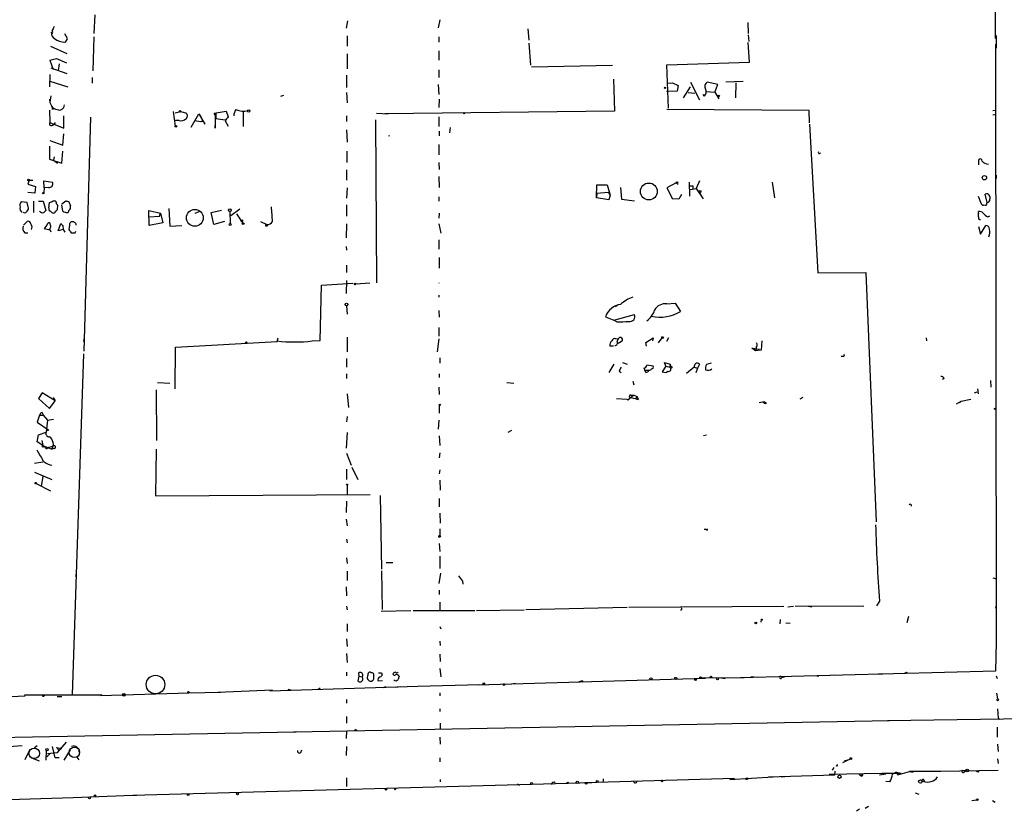
# Model space of a CAD drawing. Extents: x -24445 to 201814, y -238588 to 25429.
# Drawn here: x 151 to 313, y 24908 to 25038 of the extents above; entities that cross this region are included whole.
import ezdxf

# ---------------------------------------------------------------- set-up
doc = ezdxf.new("R2010")
doc.units = 0
doc.header["$MEASUREMENT"] = 0
doc.layers.add('MAIN', color=5, linetype='CONTINUOUS')

msp = doc.modelspace()

# ---------------------------------------------------------------- linework, layer by layer
at = {"layer": 'MAIN'}
for p, q in [((311.2347, 25060.261), (311.2347, 25035.2843)), ((163.2373, 25039.179), (163.068, 25036.131)), ((204.8087, 25038.163), (204.5547, 25036.9776)), ((219.964, 25038.3323), (219.71, 25037.0623)), ((270.5947, 25037.909), (270.6793, 25036.131)), ((156.21, 25036.0463), (156.1253, 25036.3003)), ((234.442, 25036.893), (234.6113, 25035.0303)), ((158.75, 25035.2843), (158.3267, 25036.0463)), ((163.068, 25035.5383), (162.8987, 25029.9503)), ((204.724, 25035.7076), (204.724, 25034.0143)), ((219.7947, 25035.5383), (219.7947, 25034.6916)), ((234.6113, 25034.5223), (234.8653, 25030.8816)), ((270.6793, 25035.877), (270.764, 25034.7763)), ((270.8487, 25031.3896), (270.6793, 25034.607)), ((311.404, 25035.7923), (311.404, 25033.6756)), ((155.956, 25034.0143), (158.6653, 25032.829)), ((219.7947, 25033.2523), (219.7947, 25031.7283)), ((311.3193, 25034.353), (311.404, 24935.3776)), ((155.8713, 25031.7283), (156.972, 25031.9823)), ((155.8713, 25031.7283), (156.3793, 25030.2043)), ((156.972, 25031.9823), (158.5807, 25031.305)), ((204.724, 25032.7443), (204.724, 25030.289)), ((257.302, 25030.9663), (270.8487, 25031.3896)), ((156.0407, 25030.4583), (158.6653, 25029.527)), ((157.3953, 25031.1356), (157.226, 25030.035)), ((219.7947, 25030.1196), (219.7947, 25028.8496)), ((235.0347, 25030.6276), (248.3273, 25030.8816)), ((257.556, 25023.8543), (257.302, 25030.9663)), ((155.8713, 25029.3576), (155.7867, 25027.3256)), ((155.8713, 25028.257), (158.8347, 25027.3256)), ((162.814, 25028.8496), (162.814, 25027.9183)), ((204.6393, 25029.273), (204.6393, 25027.241)), ((248.4967, 25028.5956), (248.666, 25023.3463)), ((257.302, 25027.9183), (258.2333, 25028.003)), ((257.8947, 25027.9183), (258.2333, 25028.003)), ((258.2333, 25028.003), (259.1647, 25027.5796)), ((261.1967, 25028.0876), (262.636, 25025.209)), ((265.684, 25027.749), (263.906, 25028.0876)), ((266.954, 25028.1723), (269.8327, 25028.257)), ((268.6473, 25028.003), (268.5627, 25025.5476)), ((204.6393, 25026.3943), (204.724, 25024.701)), ((219.71, 25027.749), (219.7947, 25026.0556)), ((258.9953, 25026.6483), (257.2173, 25026.5636)), ((259.1647, 25027.5796), (258.9953, 25026.6483)), ((260.0113, 25025.5476), (261.1967, 25027.3256)), ((260.7733, 25026.3943), (261.874, 25026.3096)), ((263.7367, 25026.5636), (265.176, 25026.479)), ((265.176, 25026.479), (265.684, 25027.749)), ((265.176, 25026.479), (265.8533, 25025.3783)), ((155.7867, 25025.2936), (155.8713, 25024.7856)), ((156.0407, 25025.8863), (155.8713, 25024.7856)), ((155.8713, 25024.7856), (156.21, 25024.1083)), ((193.802, 25025.8016), (194.31, 25025.971)), ((219.8793, 25025.2936), (219.7947, 25023.939)), ((263.4827, 25025.8016), (263.2287, 25026.0556)), ((155.7867, 25023.5156), (155.8713, 25021.4836)), ((156.2947, 25023.685), (156.5487, 25023.8543)), ((176.1067, 25023.2616), (176.4453, 25020.891)), ((176.4453, 25023.0923), (177.3767, 25023.2616)), ((177.3767, 25023.2616), (178.308, 25023.0076)), ((182.88, 25023.0076), (184.8273, 25023.3463)), ((184.8273, 25023.3463), (185.166, 25022.415)), ((187.6213, 25023.3463), (187.6213, 25020.8063)), ((248.666, 25023.3463), (210.9047, 25022.923)), ((280.67, 25023.431), (257.302, 25023.6003)), ((280.7547, 25021.399), (280.67, 25023.431)), ((310.896, 25023.431), (311.404, 25023.5156)), ((158.1573, 25020.5523), (158.1573, 25022.5843)), ((162.56, 25022.3303), (161.4593, 24983.8916)), ((177.1227, 25021.8223), (176.53, 25021.8223)), ((179.07, 25020.7216), (180.34, 25022.923)), ((180.6787, 25021.5683), (179.6627, 25021.7376)), ((180.34, 25022.923), (180.6787, 25022.415)), ((180.34, 25022.923), (181.356, 25021.2296)), ((183.0493, 25022.7536), (182.88, 25023.0076)), ((183.0493, 25022.7536), (183.0493, 25020.5523)), ((183.134, 25023.0923), (183.134, 25022.161)), ((183.134, 25022.161), (184.658, 25021.907)), ((184.658, 25021.7376), (185.166, 25020.891)), ((204.6393, 25022.5843), (204.6393, 25021.653)), ((209.3807, 25021.907), (209.55, 24995.1523)), ((209.55, 25023.0076), (211.4973, 25022.923)), ((219.7947, 25022.415), (219.7947, 25020.8063)), ((310.896, 25022.7536), (311.404, 25022.8383)), ((155.8713, 25021.4836), (158.1573, 25020.5523)), ((156.2947, 25021.0603), (156.5487, 25021.2296)), ((156.718, 25021.4836), (156.5487, 25021.2296)), ((183.0493, 25020.5523), (183.0493, 25020.9756)), ((204.6393, 25020.2983), (204.724, 25018.2663)), ((219.8793, 25020.0443), (219.8793, 25019.2823)), ((221.6573, 25020.637), (221.5727, 25019.7903)), ((280.7547, 25021.2296), (282.1093, 24996.761)), ((155.8713, 25018.5203), (157.988, 25017.7583)), ((157.988, 25017.7583), (158.1573, 25019.621)), ((211.582, 25019.2823), (211.7513, 25019.367)), ((155.7867, 25017.589), (155.7867, 25015.4723)), ((157.8187, 25014.795), (157.988, 25016.7423)), ((204.724, 25014.8796), (204.724, 25016.7423)), ((219.7947, 25017.843), (219.7947, 25016.1496)), ((155.7867, 25015.4723), (156.464, 25015.303)), ((155.7867, 25015.4723), (157.8187, 25014.795)), ((156.5487, 25015.811), (156.464, 25015.303)), ((156.464, 25015.303), (157.1413, 25014.795)), ((204.6393, 25013.6943), (204.6393, 25012.001)), ((219.7947, 25014.8796), (219.8793, 25013.779)), ((308.5253, 25015.049), (308.5253, 25014.541)), ((152.4847, 25012.001), (152.2307, 25011.3236)), ((152.4847, 25012.001), (153.0773, 25012.001)), ((154.94, 25010.731), (154.8553, 25011.9163)), ((154.8553, 25011.9163), (156.2947, 25011.6623)), ((219.7947, 25012.5936), (219.8793, 25010.8156)), ((262.636, 25011.9163), (262.128, 25010.6463)), ((311.4887, 25012.255), (311.4887, 25012.8476)), ((152.2307, 25011.3236), (153.5007, 25010.985)), ((153.5007, 25010.985), (153.416, 25009.8843)), ((154.94, 25010.731), (154.8553, 25009.969)), ((155.6173, 25010.8156), (154.94, 25010.731)), ((204.724, 25010.731), (204.6393, 25009.0376)), ((245.7027, 25009.1223), (245.7873, 25011.239)), ((245.7873, 25011.239), (247.4807, 25011.239)), ((247.4807, 25011.239), (247.9887, 25009.5456)), ((249.682, 25010.8156), (249.8513, 25008.8683)), ((258.826, 25011.5776), (257.302, 25010.731)), ((257.302, 25010.731), (258.2333, 25008.953)), ((258.826, 25011.5776), (259.1647, 25011.3236)), ((260.9427, 25011.6623), (261.0273, 25009.3763)), ((261.112, 25010.477), (262.128, 25010.6463)), ((261.5353, 25011.0696), (261.5353, 25010.6463)), ((262.128, 25010.6463), (263.2287, 25008.953)), ((274.574, 25011.6623), (274.9973, 25009.1223)), ((153.416, 25009.8843), (152.2307, 25009.969)), ((156.3793, 25008.6143), (156.6333, 25008.6143)), ((157.8187, 25008.1063), (158.496, 25008.6143)), ((219.7947, 25009.2916), (219.7947, 25008.5296)), ((245.7873, 25009.8843), (245.7027, 25009.1223)), ((247.7347, 25008.7836), (245.7027, 25009.1223)), ((245.7873, 25009.8843), (247.65, 25010.0536)), ((247.65, 25010.0536), (247.9887, 25009.5456)), ((247.9887, 25009.5456), (247.7347, 25008.7836)), ((249.8513, 25008.8683), (251.968, 25008.6143)), ((259.2493, 25008.8683), (258.2333, 25008.953)), ((259.6727, 25009.6303), (259.2493, 25008.8683)), ((262.636, 25010.0536), (262.8053, 25009.6303)), ((308.4407, 25009.3763), (308.9487, 25008.1063)), ((309.9647, 25008.3603), (309.626, 25009.715)), ((152.146, 25008.3603), (151.13, 25008.445)), ((152.3153, 25007.5983), (152.146, 25008.3603)), ((153.162, 25008.5296), (153.162, 25006.667)), ((154.0087, 25008.5296), (154.7707, 25008.5296)), ((154.7707, 25008.5296), (155.194, 25007.0056)), ((155.7867, 25006.921), (155.702, 25007.5983)), ((157.988, 25006.921), (157.8187, 25007.937)), ((159.004, 25008.445), (159.258, 25007.7676)), ((172.212, 25004.5503), (172.1273, 25007.0056)), ((172.1273, 25007.0056), (174.0747, 25006.5823)), ((175.4293, 25007.3443), (175.5987, 25004.4656)), ((182.372, 25006.667), (184.0653, 25007.0903)), ((187.1133, 25007.2596), (185.5893, 25006.159)), ((204.6393, 25007.937), (204.6393, 25006.0743)), ((309.88, 25008.191), (309.9647, 25008.3603)), ((311.404, 25007.3443), (311.404, 25007.7676)), ((151.892, 25006.667), (152.146, 25006.921)), ((172.212, 25005.9896), (173.9053, 25006.0743)), ((173.9053, 25006.0743), (174.0747, 25006.5823)), ((174.0747, 25006.5823), (174.4133, 25004.9736)), ((179.7473, 25006.5823), (180.4247, 25006.8363)), ((182.7953, 25004.7196), (182.372, 25006.667)), ((185.42, 25006.8363), (185.5047, 25004.889)), ((185.5047, 25005.397), (185.5047, 25004.889)), ((186.5207, 25006.4976), (187.5367, 25004.9736)), ((219.8793, 25006.5823), (219.7947, 25005.7356)), ((308.5253, 25006.5823), (308.5253, 25006.8363)), ((310.0493, 25005.9896), (310.388, 25006.159)), ((151.5533, 25004.635), (152.146, 25005.2276)), ((155.3633, 25004.635), (154.94, 25004.0423)), ((156.0407, 25004.4656), (155.8713, 25004.9736)), ((155.8713, 25003.873), (156.0407, 25003.5343)), ((157.226, 25003.7036), (157.6493, 25004.889)), ((158.0727, 25003.873), (157.226, 25003.7036)), ((157.988, 25004.5503), (158.0727, 25003.873)), ((158.0727, 25003.873), (158.3267, 25003.4496)), ((159.0887, 25004.635), (159.004, 25003.873)), ((174.4133, 25004.9736), (172.212, 25004.5503)), ((175.5987, 25004.4656), (177.546, 25004.5503)), ((184.5733, 25005.2276), (182.7953, 25004.7196)), ((190.5, 25005.2276), (191.516, 25004.7196)), ((204.6393, 25004.8043), (204.5547, 25002.5183)), ((219.7947, 25004.8043), (220.1333, 25003.2803)), ((308.5253, 25004.381), (308.864, 25003.111)), ((308.864, 25003.111), (309.7107, 25004.5503)), ((151.7227, 25003.365), (152.2307, 25003.365)), ((160.02, 25003.365), (160.1047, 25003.619)), ((219.7947, 25002.1796), (219.7947, 25000.6556)), ((204.5547, 25001.079), (204.6393, 25000.4863)), ((219.8793, 24999.301), (219.8793, 24997.523)), ((204.6393, 24998.031), (204.6393, 24996.8456)), ((282.1093, 24996.761), (289.9833, 24996.8456)), ((289.9833, 24996.8456), (291.6767, 24955.867)), ((200.3213, 24985.6696), (200.4907, 24994.729)), ((200.4907, 24994.729), (205.6553, 24995.0676)), ((204.6393, 24995.491), (204.5547, 24993.3743)), ((208.4493, 24995.0676), (206.1633, 24994.8983)), ((219.7947, 24993.1203), (219.7947, 24992.7816)), ((204.6393, 24991.3423), (204.724, 24989.9876)), ((248.8353, 24991.2576), (249.174, 24991.5116)), ((257.302, 24991.681), (258.6567, 24991.7656)), ((258.6567, 24991.7656), (259.5033, 24990.411)), ((219.7947, 24990.5803), (219.8793, 24989.4796)), ((247.2267, 24989.5643), (248.5813, 24988.9716)), ((248.5813, 24988.9716), (251.968, 24989.903)), ((219.7947, 24987.7863), (219.7947, 24986.347)), ((249.0893, 24988.7176), (248.5813, 24988.9716)), ((161.4593, 24985.9236), (161.3747, 24985.5003)), ((193.2093, 24985.5003), (193.3787, 24986.093)), ((204.724, 24986.1776), (204.724, 24983.807)), ((219.7947, 24985.9236), (219.5407, 24983.807)), ((248.92, 24985.9236), (249.3433, 24986.0083)), ((249.3433, 24986.0083), (249.0893, 24985.5003)), ((253.8307, 24985.331), (255.016, 24986.093)), ((255.016, 24986.093), (254.9313, 24985.585)), ((256.4553, 24986.093), (255.8627, 24985.2463)), ((257.556, 24986.093), (257.2173, 24985.5003)), ((299.8893, 24986.093), (299.974, 24985.585)), ((176.4453, 24977.711), (176.53, 24984.569)), ((176.53, 24984.569), (193.2093, 24985.5003)), ((198.9667, 24985.585), (200.3213, 24985.6696)), ((248.4967, 24984.7383), (247.904, 24984.7383)), ((249.8513, 24985.5003), (249.2587, 24985.1616)), ((253.9153, 24984.7383), (253.8307, 24985.331)), ((271.8647, 24983.9763), (271.272, 24984.3996)), ((271.272, 24984.3996), (272.542, 24984.2303)), ((271.9493, 24984.4843), (271.8647, 24983.9763)), ((272.8807, 24985.585), (272.796, 24984.061)), ((161.3747, 24983.4683), (159.512, 24927.419)), ((204.6393, 24982.7063), (204.6393, 24981.267)), ((219.964, 24982.791), (219.964, 24981.9443)), ((272.796, 24984.061), (271.8647, 24983.9763)), ((286.258, 24983.045), (285.9193, 24983.045)), ((248.5813, 24981.775), (247.7347, 24980.4203)), ((250.0207, 24982.029), (250.7827, 24981.775)), ((253.492, 24981.0976), (253.6613, 24980.759)), ((255.016, 24981.4363), (254, 24981.6056)), ((257.1327, 24981.4363), (256.54, 24980.505)), ((257.1327, 24981.4363), (256.8787, 24982.029)), ((256.8787, 24982.029), (257.81, 24981.775)), ((257.1327, 24981.4363), (257.81, 24981.267)), ((257.81, 24981.775), (257.81, 24981.267)), ((258.1487, 24981.3516), (257.9793, 24981.0976)), ((261.7893, 24981.267), (260.5193, 24980.251)), ((261.7893, 24981.267), (262.2973, 24981.0976)), ((262.2973, 24981.0976), (262.0433, 24980.3356)), ((262.636, 24981.775), (262.2973, 24981.0976)), ((264.5833, 24981.9443), (263.8213, 24981.6903)), ((204.6393, 24980.1663), (204.6393, 24979.4043)), ((219.8793, 24980.1663), (219.8793, 24979.5736)), ((249.428, 24980.5896), (249.7667, 24980.4203)), ((253.8307, 24980.4203), (253.6613, 24980.759)), ((253.6613, 24980.759), (254.3387, 24980.759)), ((173.5667, 24978.727), (175.5987, 24978.6423)), ((219.7947, 24977.965), (219.8793, 24976.7796)), ((230.9707, 24978.727), (232.156, 24978.6423)), ((251.714, 24978.981), (251.8833, 24978.3883)), ((302.8527, 24979.4043), (302.5987, 24979.235)), ((310.4727, 24979.0656), (310.5573, 24977.965)), ((154.6013, 24977.0336), (154.0087, 24976.1023)), ((156.718, 24975.7636), (154.6013, 24977.0336)), ((156.3793, 24976.2716), (156.718, 24975.7636)), ((173.3127, 24977.5416), (173.3973, 24969.2443)), ((204.724, 24976.8643), (204.978, 24974.663)), ((251.8833, 24976.695), (250.8673, 24975.8483)), ((251.3753, 24976.695), (251.8833, 24976.695)), ((251.8833, 24976.695), (252.3913, 24976.441)), ((252.3913, 24976.441), (252.1373, 24976.1023)), ((252.6453, 24975.933), (252.3913, 24976.441)), ((279.654, 24976.2716), (279.146, 24976.0176)), ((307.848, 24977.0336), (308.2713, 24977.203)), ((308.356, 24977.711), (308.4407, 24976.8643)), ((154.0087, 24976.1023), (155.7867, 24974.4936)), ((155.7867, 24974.4936), (156.718, 24975.7636)), ((219.8793, 24975.0016), (219.8793, 24973.7316)), ((249.0047, 24976.1023), (250.698, 24976.0176)), ((250.698, 24976.0176), (250.8673, 24975.8483)), ((250.698, 24976.0176), (250.8673, 24975.8483)), ((273.304, 24975.5943), (272.4573, 24975.425)), ((273.05, 24975.5943), (273.304, 24975.5943)), ((273.6427, 24975.3403), (273.304, 24975.5943)), ((304.8847, 24975.2556), (305.6467, 24975.679)), ((305.6467, 24975.679), (305.3927, 24975.425)), ((305.6467, 24975.679), (307.2553, 24976.0176)), ((154.178, 24973.393), (153.7547, 24972.2076)), ((154.178, 24973.393), (154.7707, 24973.393)), ((154.6013, 24973.8163), (154.7707, 24973.393)), ((154.7707, 24973.393), (155.448, 24972.5463)), ((204.724, 24973.139), (204.6393, 24972.2923)), ((153.7547, 24972.2076), (155.702, 24970.9376)), ((155.448, 24972.5463), (155.2787, 24970.599)), ((155.448, 24972.5463), (156.464, 24972.7156)), ((219.7947, 24972.5463), (219.71, 24971.107)), ((153.7547, 24968.9903), (154.0087, 24970.1756)), ((154.0087, 24970.1756), (155.2787, 24970.599)), ((160.9513, 24970.9376), (160.9513, 24970.5143)), ((204.724, 24970.5143), (204.5547, 24967.9743)), ((219.8793, 24970.0063), (219.964, 24968.3976)), ((231.7327, 24970.853), (231.14, 24970.5143)), ((263.8213, 24970.091), (263.3133, 24970.0063)), ((154.686, 24968.3976), (153.7547, 24968.9903)), ((154.5167, 24969.2443), (154.686, 24968.3976)), ((154.686, 24968.3976), (156.21, 24967.805)), ((155.6173, 24968.1436), (156.3793, 24968.313)), ((156.6333, 24967.8896), (156.21, 24967.805)), ((173.3127, 24967.805), (173.228, 24960.1003)), ((204.6393, 24967.1276), (205.4013, 24965.1803)), ((219.964, 24967.2123), (219.8793, 24966.3656)), ((153.3313, 24965.519), (154.686, 24965.6883)), ((153.3313, 24963.995), (156.21, 24962.8096)), ((154.686, 24963.3176), (154.432, 24961.709)), ((204.6393, 24964.503), (204.6393, 24962.8096)), ((205.486, 24964.8416), (206.502, 24962.8096)), ((219.964, 24964.4183), (219.8793, 24963.741)), ((153.5853, 24962.1323), (155.956, 24960.947)), ((204.724, 24961.8783), (204.724, 24960.3543)), ((219.964, 24962.725), (220.0487, 24961.0316)), ((173.228, 24960.1003), (208.534, 24960.3543)), ((210.1427, 24960.185), (210.3967, 24948.0776)), ((204.6393, 24959.2536), (204.5547, 24957.391)), ((219.8793, 24959.677), (219.8793, 24958.3223)), ((219.964, 24957.3063), (220.0487, 24955.613)), ((204.5547, 24956.2903), (204.724, 24955.1896)), ((219.964, 24954.6816), (219.964, 24953.581)), ((263.7367, 24954.597), (263.398, 24954.597)), ((204.6393, 24952.9883), (204.724, 24952.3956)), ((219.8793, 24952.311), (219.964, 24950.9563)), ((204.6393, 24949.9403), (204.724, 24949.009)), ((211.1587, 24949.1783), (212.2593, 24949.1783)), ((219.964, 24950.1943), (219.964, 24948.1623)), ((160.1047, 24947.231), (160.1047, 24946.8076)), ((204.724, 24947.739), (204.724, 24946.215)), ((210.3967, 24947.8236), (210.4813, 24941.4736)), ((219.8793, 24945.707), (220.1333, 24947.4003)), ((223.6893, 24946.1303), (223.774, 24945.6223)), ((310.896, 24946.6383), (311.4887, 24946.469)), ((204.5547, 24945.199), (204.6393, 24943.675)), ((219.8793, 24944.6063), (219.8793, 24943.929)), ((219.964, 24942.659), (219.964, 24941.3043)), ((292.2693, 24942.8283), (291.7613, 24942.0663)), ((204.6393, 24941.9816), (204.724, 24941.389)), ((215.2227, 24941.2196), (210.312, 24941.135)), ((215.5613, 24941.3043), (225.7213, 24941.3043)), ((225.9753, 24941.3043), (233.8493, 24941.389)), ((234.1033, 24941.4736), (250.7827, 24941.8123)), ((251.0367, 24941.8123), (276.5213, 24941.9816)), ((277.1987, 24941.897), (278.13, 24941.9816)), ((278.384, 24942.0663), (289.6447, 24941.9816)), ((280.5007, 24941.9816), (281.0933, 24941.897)), ((311.404, 24942.151), (311.3193, 24941.643)), ((204.724, 24939.103), (204.724, 24937.833)), ((272.796, 24939.7803), (272.7113, 24939.357)), ((275.9287, 24939.7803), (275.844, 24939.103)), ((276.86, 24939.2723), (277.5373, 24939.1876)), ((297.0107, 24940.2883), (296.7567, 24939.2723)), ((219.964, 24938.6796), (220.1333, 24938.2563)), ((204.6393, 24936.6476), (204.724, 24935.3776)), ((219.964, 24936.2243), (220.0487, 24935.547)), ((311.404, 24936.055), (311.3193, 24931.3136)), ((204.6393, 24934.1923), (204.724, 24932.753)), ((219.964, 24934.1076), (220.0487, 24932.9223)), ((204.6393, 24931.1443), (204.6393, 24930.5516)), ((206.5867, 24930.975), (206.6713, 24930.467)), ((210.3967, 24931.0596), (210.4813, 24930.6363)), ((219.964, 24931.737), (220.1333, 24930.3823)), ((311.3193, 24931.3136), (269.4093, 24930.213)), ((292.0153, 24930.8903), (292.7773, 24930.8903)), ((296.672, 24931.1443), (296.8413, 24930.975)), ((206.6713, 24930.467), (206.502, 24929.705)), ((206.6713, 24930.467), (207.1793, 24930.3823)), ((209.1267, 24930.213), (209.1267, 24930.8056)), ((209.804, 24929.705), (210.566, 24929.7896)), ((263.652, 24930.1283), (226.1447, 24929.0276)), ((232.41, 24929.2816), (231.7327, 24929.197)), ((243.4167, 24929.705), (242.824, 24929.5356)), ((243.4167, 24929.705), (243.332, 24929.451)), ((262.9747, 24930.213), (270.002, 24930.2976)), ((266.192, 24930.213), (266.8693, 24930.1283)), ((272.2033, 24930.2976), (271.1027, 24930.3823)), ((276.0133, 24930.467), (276.606, 24930.3823)), ((276.1827, 24930.2976), (276.606, 24930.3823)), ((281.94, 24930.5516), (282.2787, 24930.467)), ((281.94, 24930.5516), (282.2787, 24930.467)), ((284.1413, 24930.6363), (284.8187, 24930.721)), ((311.404, 24930.5516), (311.5733, 24930.1283)), ((164.1687, 24927.3343), (178.7313, 24927.7576)), ((177.1227, 24927.673), (177.7153, 24927.7576)), ((178.7313, 24927.7576), (183.9807, 24927.8423)), ((183.4727, 24927.8423), (192.4473, 24928.2656)), ((192.024, 24928.0963), (216.3233, 24928.8583)), ((194.9873, 24928.3503), (195.58, 24928.181)), ((200.3213, 24928.5196), (199.898, 24928.2656)), ((210.6507, 24928.6043), (211.1587, 24928.7736)), ((212.6827, 24928.689), (213.5293, 24928.7736)), ((216.3233, 24928.8583), (226.568, 24929.1123)), ((219.964, 24927.7576), (219.964, 24927.2496)), ((311.4887, 24927.673), (311.658, 24926.7416)), ((143.1713, 24926.8263), (151.8073, 24927.2496)), ((151.8073, 24927.2496), (151.7227, 24927.419)), ((151.7227, 24927.419), (164.4227, 24927.419)), ((157.0567, 24927.165), (157.8187, 24927.165)), ((164.4227, 24927.419), (164.1687, 24927.3343)), ((204.6393, 24926.657), (204.6393, 24926.0643)), ((219.964, 24925.133), (219.964, 24924.7096)), ((311.658, 24925.133), (311.7427, 24923.609)), ((41.9947, 24918.4443), (293.878, 24923.1856)), ((204.6393, 24923.863), (204.6393, 24922.7623)), ((293.5393, 24923.1856), (332.74, 24923.7783)), ((311.7427, 24923.609), (311.9967, 24923.4396)), ((195.9187, 24921.323), (196.342, 24921.323)), ((204.6393, 24921.4923), (204.5547, 24920.2223)), ((220.0487, 24922.7623), (220.0487, 24921.9156)), ((311.5733, 24922.085), (311.5733, 24920.4763)), ((157.1413, 24917.9363), (158.5807, 24919.6296)), ((219.964, 24920.4763), (220.0487, 24919.291)), ((149.1827, 24918.9523), (151.2993, 24919.1216)), ((152.5693, 24918.4443), (151.7227, 24916.751)), ((153.7547, 24919.037), (153.3313, 24918.6983)), ((155.2787, 24918.275), (155.194, 24916.6663)), ((156.718, 24917.0896), (156.2947, 24918.9523)), ((156.972, 24918.783), (157.3953, 24918.275)), ((156.972, 24918.783), (157.8187, 24918.6136)), ((159.1733, 24918.3596), (158.1573, 24916.6663)), ((197.104, 24917.9363), (197.2733, 24918.3596)), ((204.6393, 24918.9523), (204.5547, 24917.4283)), ((311.658, 24919.291), (311.7427, 24918.1056)), ((152.8233, 24917.0896), (154.0933, 24916.5816)), ((155.956, 24917.8516), (155.3633, 24917.259)), ((155.448, 24917.767), (157.1413, 24917.9363)), ((157.3953, 24917.0896), (156.718, 24917.0896)), ((160.274, 24917.1743), (160.6127, 24916.751)), ((219.964, 24917.0896), (219.964, 24916.4123)), ((287.02, 24916.6663), (286.1733, 24916.243)), ((286.512, 24916.5816), (287.4433, 24916.8356)), ((311.658, 24916.9203), (311.7427, 24916.1583)), ((284.734, 24915.481), (284.48, 24915.0576)), ((284.9033, 24914.8883), (284.8187, 24914.211)), ((294.9787, 24914.719), (294.386, 24914.3803)), ((294.9787, 24914.719), (295.8253, 24914.5496)), ((294.9787, 24914.719), (295.2327, 24914.2956)), ((295.2327, 24914.2956), (297.18, 24914.8036)), ((297.18, 24914.8036), (297.7727, 24914.719)), ((302.3447, 24914.8036), (297.18, 24914.8036)), ((311.7427, 24914.973), (302.3447, 24914.8036)), ((305.816, 24915.0576), (306.4087, 24914.973)), ((306.1547, 24914.719), (306.4087, 24914.973)), ((204.6393, 24913.7876), (204.6393, 24912.3483)), ((220.0487, 24913.5336), (220.0487, 24913.1103)), ((243.84, 24913.0256), (268.3933, 24913.703)), ((246.8033, 24913.6183), (246.8033, 24913.195)), ((267.6313, 24913.5336), (274.7433, 24913.957)), ((284.8187, 24914.211), (273.9813, 24913.8723)), ((276.6907, 24913.957), (276.098, 24913.8723)), ((283.972, 24914.3803), (292.608, 24914.5496)), ((288.8827, 24914.3803), (289.2213, 24914.1263)), ((289.3907, 24914.3803), (289.2213, 24914.1263)), ((292.2693, 24914.2956), (293.2853, 24914.465)), ((292.608, 24914.5496), (295.8253, 24914.5496)), ((293.9627, 24913.1103), (293.2853, 24913.195)), ((299.5507, 24913.449), (299.6353, 24913.1103)), ((301.5827, 24913.6183), (301.752, 24913.957)), ((169.5027, 24910.909), (244.9407, 24913.0256)), ((232.664, 24912.7716), (233.0873, 24912.6023)), ((244.0093, 24912.8563), (244.2633, 24912.8563)), ((141.224, 24909.9776), (159.6813, 24910.5703)), ((159.6813, 24910.5703), (169.5027, 24910.909)), ((169.5027, 24910.909), (170.18, 24910.909)), ((298.1113, 24911.3323), (298.704, 24911.0783)), ((307.4247, 24910.0623), (308.1867, 24910.147)), ((310.8113, 24910.0623), (311.2347, 24909.8083)), ((288.9673, 24908.623), (288.4593, 24908.2843)), ((289.8987, 24908.7923), (290.4067, 24909.131))]:
    msp.add_line(p, q, dxfattribs=at)
for centre, radius in [((256.9633, 25027.1775), 0.1058), ((265.8109, 25025.844), 0.1338), ((177.2496, 25023.304), 0.1338), ((188.5526, 25023.3605), 0.1834), ((223.9644, 25023.0077), 0.1058), ((176.5723, 25020.8487), 0.1338), ((152.3576, 25012.0433), 0.1338), ((309.4963, 25012.4085), 0.3619), ((254.3287, 25010.1535), 1.3841), ((258.9529, 25011.62), 0.1338), ((262.7488, 25010.1384), 0.1411), ((154.7706, 25009.8843), 0.1197), ((179.6842, 25005.8186), 1.3824), ((185.4482, 25007.0621), 0.2275), ((187.4096, 25005.3547), 0.1338), ((185.5046, 25004.7197), 0.1693), ((187.6425, 25004.8678), 0.1496), ((191.4948, 25004.5715), 0.1496), ((206.0363, 24994.9407), 0.1338), ((204.6272, 24991.5601), 0.218), ((256.5823, 24986.1354), 0.1338), ((188.1716, 24985.2887), 0.1338), ((219.9639, 24975.0652), 0.1058), ((311.2346, 24974.4302), 0.1058), ((154.7283, 24968.2707), 0.1338), ((153.5218, 24962.217), 0.1058), ((204.7239, 24961.963), 0.0846), ((219.9216, 24953.454), 0.1338), ((271.907, 24939.23), 0.1338), ((272.8806, 24939.7804), 0.0846), ((173.2279, 24929.1124), 1.5263), ((227.2029, 24929.2394), 0.1338), ((254.6632, 24930.0578), 0.1839), ((258.7413, 24930.1283), 0.1693), ((262.001, 24929.9167), 0.1338), ((262.8264, 24930.2342), 0.1496), ((264.5409, 24930.34), 0.1338), ((265.5993, 24930.0437), 0.1693), ((178.6466, 24927.8423), 0.1197), ((230.5191, 24929.1123), 0.1411), ((154.7918, 24927.2497), 0.1058), ((168.0209, 24927.419), 0.2116), ((311.658, 24926.6006), 0.1411), ((206.121, 24921.6193), 0.1338), ((155.3774, 24918.4302), 0.1839), ((287.5491, 24916.9415), 0.1496), ((306.6297, 24914.9777), 0.2211), ((308.3983, 24914.846), 0.1338), ((242.5699, 24913.0257), 0.1893), ((245.8508, 24913.1738), 0.1496), ((256.4835, 24913.2797), 0.1411), ((270.4465, 24913.6395), 0.1496), ((285.6653, 24913.957), 0.2677), ((298.958, 24913.1633), 0.2794), ((211.1163, 24911.8827), 0.1338), ((212.6191, 24911.925), 0.1058), ((235.0346, 24912.8563), 0.1693), ((240.9824, 24912.941), 0.1058), ((162.3906, 24910.4857), 0.1693), ((163.2796, 24910.8667), 0.1338), ((178.5831, 24911.0149), 0.1496), ((186.69, 24911.163), 0.1693), ((308.3136, 24910.1894), 0.1338)]:
    msp.add_circle(centre, radius, dxfattribs=at)
at = {"layer": 'MAIN', "color": 5}
for centre in [(153.2889, 24917.8093), (159.8929, 24917.9787)]:
    msp.add_circle(centre, 0.8616, dxfattribs=at)
at = {"layer": 'MAIN'}
for centre, radius, start, end in [((157.0567, 25036.131), 0.9467, 169.69786, 243.432242), ((325.7342, 24952.203), 189.3505, 153.316988, 153.54613), ((156.0406, 25036.3003), 0.3053, 303.700477, 56.299523), ((158.2545, 25037.2007), 2.5102, 229.770075, 271.648246), ((157.6488, 25035.6233), 1.1522, 306.039438, 342.889228), ((264.3144, 25027.4137), 0.788, 121.216895, 212.788529), ((262.6782, 25026.5213), 1.0794, 318.18441, 25.558508), ((155.8288, 25023.8119), 0.4829, 344.763614, 37.866658), ((157.1415, 25024.7013), 1.1042, 212.481141, 265.595723), ((157.4022, 25024.3658), 0.8399, 245.708487, 359.761212), ((187.9182, 25022.5417), 1.8214, 144.465248, 178.659808), ((187.6635, 25026.4356), 3.0896, 246.590535, 283.472219), ((177.4613, 25022.8666), 1.0978, 252.035422, 313.955556), ((177.8665, 25022.5783), 0.6158, 305.403577, 44.197333), ((180.9327, 25021.2297), 0.4233, 359.986465, 126.875312), ((354.2619, 24895.0764), 211.6803, 143.018223, 143.247406), ((156.083, 25021.2719), 0.2994, 135, 315.013536), ((282.3634, 25016.5729), 0.1894, 153.434949, 333.448488), ((308.8088, 25015.1811), 0.3128, 351.26637, 204.983693), ((310.233, 25016.0936), 1.4713, 220.728008, 266.141889), ((155.7442, 25011.4084), 0.6062, 257.917125, 24.759958), ((261.2813, 25138.0695), 127.0002, 269.885409, 270.114592), ((155.7273, 25009.3173), 0.9588, 273.551733, 312.844497), ((156.5234, 25008.1741), 0.4537, 351.405541, 75.982133), ((201.0725, 25135.522), 133.8593, 251.453817, 251.683013), ((309.8376, 25009.1392), 0.6134, 333.794165, 110.17781), ((309.9614, 25008.7934), 0.4331, 270.436556, 9.95817), ((151.892, 25007.8524), 0.9653, 142.12814, 195.261365), ((151.913, 25007.4173), 0.9693, 169.238375, 230.718911), ((151.7228, 25007.3866), 0.6292, 312.268789, 19.661787), ((239.6871, 24922.1489), 119.7487, 134.876984, 135.106133), ((157.2669, 25007.8101), 1.5792, 159.609571, 187.70781), ((156.6927, 25007.3612), 0.4537, 284.030118, 8.594459), ((156.5488, 25007.6407), 0.6292, 340.338213, 47.731211), ((158.7076, 25006.9633), 0.2994, 278.143638, 8.121983), ((158.4956, 25007.5984), 0.7809, 310.61721, 12.512892), ((171.9868, 25004.9578), 20.4623, 0.75548, 7.414254), ((309.2873, 25008.2755), 0.3785, 206.551513, 296.585359), ((309.6261, 25008.1345), 0.2602, 229.379598, 12.545532), ((151.7649, 25007.1322), 0.4823, 232.108345, 285.281169), ((154.7027, 25007.29), 0.6414, 215.117149, 283.763264), ((155.744, 25006.3701), 0.5525, 32.502209, 85.567893), ((156.4217, 25006.9916), 0.3875, 236.88812, 349.502061), ((158.834, 25008.1891), 1.5244, 236.291169, 266.841227), ((309.1608, 25006.2436), 0.7201, 151.943894, 208.049084), ((308.737, 25005.778), 0.2469, 149.040224, 300.959776), ((308.6946, 25006.0742), 0.7807, 40.605275, 102.524827), ((310.8556, 25007.8124), 1.9932, 218.108952, 246.138207), ((152.5123, 25004.1268), 1.0972, 162.014213, 223.97341), ((152.2778, 25004.7855), 0.4613, 2.335786, 106.600508), ((152.1086, 25004.2776), 0.8212, 330.485294, 39.892219), ((156.2231, 25008.4543), 4.5948, 253.784487, 265.60885), ((155.8036, 25004.5248), 0.4539, 81.421795, 165.948448), ((28.956, 25046.5616), 133.8753, 341.443693, 341.672876), ((242.4686, 25089.3696), 119.7133, 224.885375, 225.114625), ((286.1848, 25088.3016), 152.6537, 213.578079, 213.807241), ((159.5375, 25004.7027), 0.4539, 104.051552, 188.578205), ((159.6026, 25004.5805), 0.5892, 5.307115, 107.309355), ((191.6261, 25005.6255), 0.9125, 263.070452, 334.148196), ((309.7249, 25003.9719), 0.5786, 358.583744, 91.406357), ((308.5669, 25003.4355), 1.8132, 335.639991, 16.734959), ((159.6814, 25172.7149), 169.3502, 269.885409, 270.114558), ((219.837, 24995.3217), 0.1746, 255.979674, 284.020326), ((253.6752, 24987.085), 6.0247, 108.997332, 131.51381), ((250.0767, 24988.62), 3.0024, 97.554163, 161.668245), ((257.0481, 24989.6489), 2.0479, 82.878107, 150.254078), ((251.208, 24989.6017), 0.8175, 257.905243, 21.62572), ((251.9689, 24991.6803), 3.4537, 306.022129, 342.903979), ((256.1703, 24996.018), 6.5228, 257.531501, 300.728754), ((249.5118, 25001.4336), 12.723, 268.096999, 276.883658), ((248.7083, 24985.5003), 0.4732, 63.429535, 169.689739), ((249.6396, 24985.7966), 0.3642, 305.544994, 144.455006), ((196.088, 25009.8733), 24.4583, 263.240717, 276.759283), ((248.8898, 24984.835), 0.9905, 130.787625, 185.602387), ((248.7648, 24985.2392), 0.4165, 268.059679, 38.820938), ((271.5852, 24984.9105), 0.5605, 310.507058, 36.804478), ((286.258, 24983.2566), 0.2116, 270, 36.875312), ((418.9572, 24896.2484), 189.3504, 153.320371, 153.54954), ((253.4496, 24981.648), 0.552, 274.405074, 355.594926), ((254.8185, 24981.2669), 0.2601, 257.454468, 40.620402), ((257.5666, 24980.9653), 0.3876, 255.766569, 51.10474), ((257.8523, 24980.9703), 0.483, 52.140624, 105.244715), ((262.2811, 24981.407), 0.5113, 46.038169, 195.889987), ((264.7946, 24981.0554), 1.1621, 146.882912, 190.501532), ((253.8984, 24980.869), 0.4538, 261.419912, 345.972943), ((254.2964, 24981.3092), 0.5518, 274.396316, 327.536771), ((256.936, 24981.3142), 0.9009, 243.924158, 306.455225), ((264.0435, 24981.6268), 0.8756, 243.440802, 315.495074), ((302.4122, 24979.294), 0.454, 14.057665, 98.549485), ((251.3286, 24976.4655), 0.2342, 78.498155, 304.124272), ((336.696, 25272.4039), 308.155, 253.942551, 254.171752), ((273.4734, 24975.7637), 0.456, 201.806076, 291.79441), ((154.8974, 24973.0969), 0.778, 112.371722, 157.628278), ((155.7443, 24970.3873), 0.5519, 94.395521, 274.405871), ((154.9266, 24968.5977), 1.5085, 328.29819, 55.238547), ((155.321, 24968.186), 0.2862, 171.884055, 351.864235), ((156.5486, 24968.1267), 0.2517, 289.658416, 132.262972), ((130.7612, 24952.7924), 27.3683, 28.313389, 32.843818), ((156.446, 24967.5642), 2.3956, 228.392878, 264.346286), ((297.2839, 24958.4954), 0.251, 339.369114, 138.715289), ((524.3039, 24961.6537), 232.797, 181.549434, 184.638354), ((263.8637, 24954.6393), 0.1339, 198.421413, 18.421413), ((435.0285, 25115.8809), 271.0711, 218.542738, 218.771917), ((259.588, 24941.5583), 0.1893, 243.421413, 63.421413), ((206.883, 24930.6787), 0.4191, 314.990333, 135), ((377.4664, 24888.3099), 174.5652, 165.853161, 166.082336), ((208.4822, 24930.8197), 0.3262, 47.33528, 151.573158), ((208.6612, 24930.5095), 0.5517, 32.460041, 85.623597), ((210.1427, 25058.0595), 127.0002, 269.885409, 270.114592), ((212.6887, 24930.7028), 0.4415, 90.778604, 166.536569), ((212.8732, 24931.2924), 0.2413, 217.862488, 344.765709), ((254.1827, 25015.7246), 94.6529, 296.443665, 296.672875), ((206.8407, 24930.0436), 0.4716, 224.991409, 45.008591), ((208.6893, 24930.2836), 0.6634, 178.790861, 240.707168), ((208.5763, 24930.213), 0.5503, 247.386542, 0), ((210.4053, 24929.8658), 0.6224, 123.917299, 194.971738), ((210.0157, 24930.9325), 0.5518, 274.396316, 327.536771), ((212.4922, 24930.8692), 0.2414, 195.273852, 322.11877), ((212.7371, 24930.1584), 0.4193, 222.651464, 331.60763), ((212.852, 24930.2976), 0.456, 21.810744, 111.79441), ((340.198, 24887.8855), 133.8752, 161.45383, 161.682999), ((276.0049, 24930.2892), 0.178, 87.295124, 2.704876), ((159.747, 24918.0566), 0.951, 357.854597, 109.642882), ((196.8923, 24918.1691), 0.3147, 160.332702, 312.282263), ((285.1997, 24915.9043), 0.1527, 213.700477, 33.700477), ((305.9853, 24914.8883), 0.2394, 135, 315.016916), ((252.095, 24913.2373), 0.2862, 188.135765, 8.135765), ((289.3314, 24914.2364), 0.1556, 225, 67.603846), ((290.2361, 24915.0579), 4.2049, 332.40748, 350.72652), ((299.3814, 24913.3642), 0.1894, 26.605648, 206.537987), ((300.1191, 24915.3966), 2.3032, 246.805656, 309.455516), ((238.6753, 24912.7153), 0.3398, 41.623737, 184.777645), ((243.9247, 24912.9409), 0.1198, 135, 315)]:
    msp.add_arc(centre, radius, start, end, dxfattribs=at)

doc.saveas('drawing.dxf')
